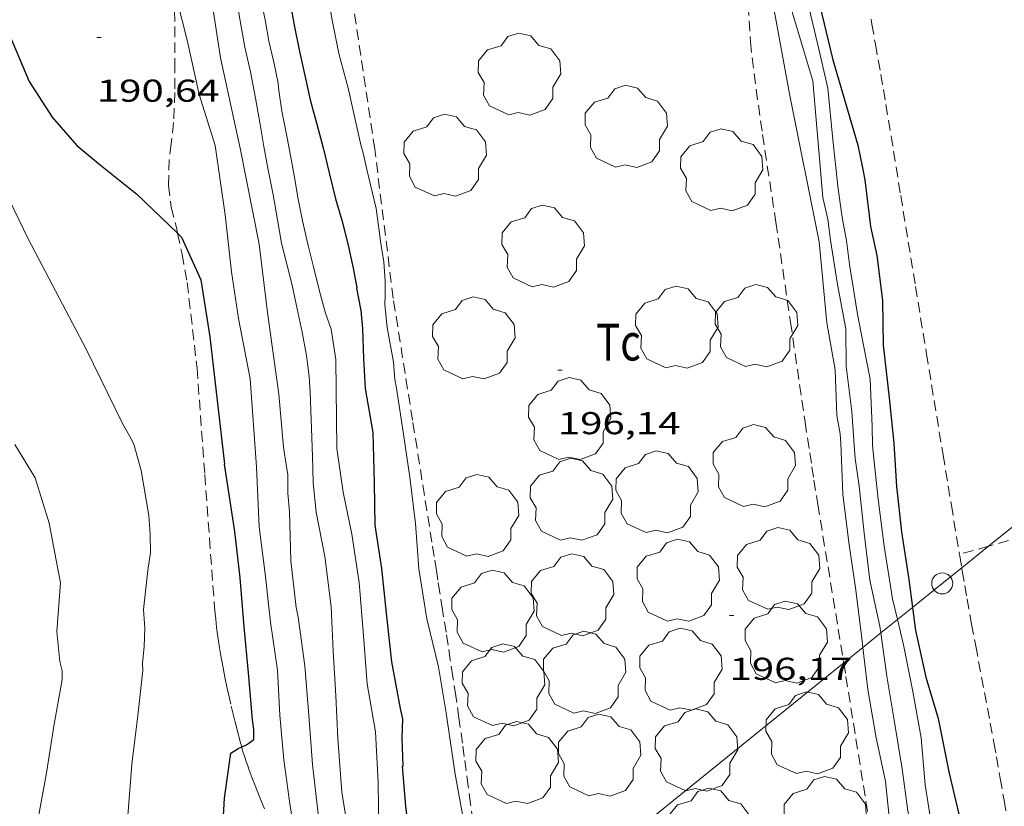
# Model space of a CAD drawing. Units: inches. Extents: x 453000 to 454005, y 4601498 to 4602002.
# Drawn here: x 453718 to 453765, y 4601886 to 4601923 of the extents above; entities that cross this region are included whole.
import ezdxf
from ezdxf.enums import TextEntityAlignment as Align

# ---------------------------------------------------------------- set-up
doc = ezdxf.new("R2010")
doc.units = ezdxf.units.IN
doc.header["$MEASUREMENT"] = 0
doc.linetypes.add('TRAZOS', pattern=[0.75, 0.5, -0.25])
for name, color, linetype, lineweight in [('ARBRE', 7, 'Continuous', 0), ('CORBA DE NIVELL', 7, 'Continuous', 0), ('CORBA MESTRA', 7, 'Continuous', 0), ('COTA ALTIMETRICA', 7, 'Continuous', 0), ('LINIA ELECTRICA', 7, 'Continuous', 0), ('PAL', 7, 'Continuous', 0), ('PARCEL-LA DE CONREU', 7, 'Continuous', 0)]:
    doc.layers.add(name, color=color, linetype=linetype, lineweight=lineweight)
doc.styles.add('Style-Arial', font='ARIAL.TTF')
doc.linetypes.add('linelec', pattern='A,6.625,[5,dgnlstyle-mataro.shx,S=0.0088,R=0,X=0.1,Y=0],0.125,-1.25,[6,dgnlstyle-mataro.shx,S=0.014,R=0,X=0,Y=0],-1.25,0.125,[5,dgnlstyle-mataro.shx,S=0.0088,R=0,X=0.9,Y=1.1],6.625', length=16)

# ---------------------------------------------------------------- blocks, each defined once
blk = doc.blocks.new('PAL')
at = {"color": 0, "linetype": 'ByBlock', "lineweight": -2}
blk.add_circle((0, 0), 0.5000000000992941, dxfattribs=at)
blk = doc.blocks.new('ARBRE')
at = {"color": 0, "linetype": 'ByBlock', "lineweight": -2, "flags": 128}
blk.add_lwpolyline([(-0.507, -1.872), (-1.415, -1.448), (-1.697, -0.9400000000000001), (-1.675, -0.342), (-1.951, 0.138), (-1.943, 0.686), (-1.511, 1.208), (-0.871, 1.406), (-0.543, 1.846), (-0.027, 2.012), (0.541, 1.882), (0.933, 1.428), (1.495, 1.262), (1.921, 0.6940000000000001), (1.969, 0.068), (1.593, -0.562), (1.593, -1.098), (1.229, -1.618), (0.505, -1.886), (-0.049, -1.762), (-0.507, -1.872)], dxfattribs=at)
blk = doc.blocks.new('COTA')
at = {"color": 0, "linetype": 'ByBlock', "lineweight": -2}
blk.add_line((0, 0), (0.2, 0), dxfattribs=at)

msp = doc.modelspace()

# ---------------------------------------------------------------- linework, layer by layer
at = {"layer": 'CORBA DE NIVELL', "color": 30, "linetype": 'Continuous', "lineweight": 0, "flags": 128}
for points, elevation in [([(453746.4247018328, 4602000), (453746.3899785705, 4601993.162583337), (453746.5969373495, 4601987.687573278), (453747.5018757989, 4601979.39055355), (453747.6298413223, 4601974.820545493), (453747.7708131711, 4601971.081538626), (453748.8267503824, 4601962.590517448), (453749.8236834354, 4601953.563495889), (453750.6886489633, 4601948.843482008), (453751.4026154255, 4601944.277469512), (453751.9495856124, 4601940.236459097), (453752.3045522919, 4601935.772449481), (453752.649523888, 4601931.958440951), (453753.7394808872, 4601926.068423548), (453754.8924346836, 4601919.743404996), (453756.3093835477, 4601912.714383345)], 197.0003054288), ([(453747.3124397954, 4602000), (453747.6689722071, 4601992.062571927), (453748.1778949887, 4601981.781552127), (453748.1978383407, 4601974.311540394), (453748.6417876539, 4601967.540526527), (453749.9537234412, 4601958.809503036), (453750.8936708448, 4601951.685484859), (453752.0496202073, 4601944.775465375), (453752.5905699591, 4601938.042450831), (453753.5965236414, 4601931.732433414), (453754.3834895263, 4601927.075420223), (453755.0454640873, 4601923.587409792), (453756.0054411894, 4601920.373397526), (453756.4763997708, 4601914.81838534), (453756.7143923398, 4601913.79038194)], 198.0003069792), ([(453748.1892077542, 4602000), (453748.5309951755, 4601994.913569807), (453749.2799137919, 4601984.034547258), (453749.4278638526, 4601977.422535884), (453748.748829354, 4601973.014534202), (453748.997809671, 4601970.369528212), (453749.4247781846, 4601966.132518403), (453750.3267302109, 4601959.62550147), (453751.1546924264, 4601954.476487206), (453752.1006417363, 4601947.60246937), (453752.7766017357, 4601942.192455854), (453753.1195703619, 4601937.987446733), (453754.0865270339, 4601932.079430235), (453755.0574902374, 4601927.031415042), (453755.6254732267, 4601924.673407076), (453756.241454454, 4601922.07339837), (453756.7164395981, 4601920.018391581), (453756.966421548, 4601917.588385917), (453757.1974049935, 4601915.359380708)], 199.0003085296), ([(453735.9737622513, 4601969.793519367), (453734.0097604771, 4601966.94863663), (453730.8716983716, 4601959.404648744), (453730.1496797401, 4601957.096650643), (453729.3326474481, 4601953.007650504), (453729.0736258925, 4601950.219648146), (453729.0186058519, 4601947.589644486), (453729.2405892911, 4601945.361639348), (453729.7805655675, 4601942.12463023), (453730.4675407894, 4601938.718619738), (453731.4495067112, 4601934.026605013), (453732.2174703283, 4601929.074591508), (453732.7784436249, 4601925.440581618), (453732.9464363662, 4601924.449578806), (453733.1604276535, 4601923.257575334), (453733.4754161081, 4601921.671570485), (453733.9234042302, 4601920.014564518)], 196.0003038784), ([(453707.8731842477, 4601942.23365664), (453707.8535313296, 4601942.092796554), (453708.4795056072, 4601938.57478635), (453711.2044379704, 4601929.10375099), (453713.3093993128, 4601923.578726452), (453715.7613677791, 4601918.921700628), (453718.7023263279, 4601912.857668911), (453721.479290609, 4601907.582639663), (453723.1732669218, 4601904.114621432)], 189.0002930256), ([(453725.0317623938, 4601934.743543521), (453725.2535006407, 4601934.492652748), (453726.1654820009, 4601931.84964173), (453726.6874612464, 4601929.007633363), (453727.1864377399, 4601925.807624616), (453727.8434057299, 4601921.454612882), (453728.8013740804, 4601917.087598843), (453729.6823415148, 4601912.615585226), (453730.0903174727, 4601909.363577087), (453730.6282888595, 4601905.482566988)], 192.0002976768), ([(453725.639519492, 4601924.481277734), (453725.7174250144, 4601924.430633628), (453726.2754092097, 4601922.233625988), (453726.8403910485, 4601919.724617811), (453727.588373778, 4601917.29560837), (453728.0633495286, 4601914.00259966), (453728.3783294472, 4601911.291593067), (453728.7053131933, 4601909.082587161), (453729.259292276, 4601906.212578508), (453729.5602609584, 4601902.023569729)], 191.0002961264), ([(453728.6104280883, 4601924.244611387), (453728.7894205886, 4601923.219608441), (453729.0084113906, 4601921.962604831), (453729.2744029331, 4601920.793601001), (453729.5183938042, 4601919.540597206), (453729.7153853992, 4601918.392593931), (453729.913376988, 4601917.243590648), (453730.1063694872, 4601916.21558759), (453730.3483602414, 4601914.947583788), (453730.5553515864, 4601913.764580383), (453730.7523434772, 4601912.655577169), (453731.0073363002, 4601911.657573687)], 193.0002992272), ([(453729.764429923, 4601924.250602641), (453729.9664227928, 4601923.269599588), (453730.1544153524, 4601922.250596581), (453730.3774081638, 4601921.25759335), (453730.5834008501, 4601920.251590228), (453730.6213983065, 4601919.908589408), (453730.7583910376, 4601918.92258684), (453730.8263888061, 4601918.614585846), (453731.0353813073, 4601917.583582662), (453731.2583726618, 4601916.398579132), (453731.3453687905, 4601915.870577653), (453731.5383605614, 4601914.746574447), (453731.7483530642, 4601913.715571254)], 194.0003007776), ([(453731.7483530642, 4601913.715571254), (453732.0213445568, 4601912.53856736), (453732.2733372538, 4601911.524563875), (453732.5513289819, 4601910.377559987), (453732.845321448, 4601909.324556123), (453733.1023161635, 4601908.575553012)], 194.0003007776), ([(453731.0073363002, 4601911.657573687), (453731.2553291806, 4601910.668570273), (453731.4523225359, 4601909.752567357), (453731.7323129317, 4601908.429563181), (453731.9383048895, 4601907.32755991), (453731.9923020444, 4601906.941558901)], 193.0002992272), ([(453736.4554430795, 4601875.750555631), (453736.4120832588, 4601877.203479259), (453736.113098843, 4601879.318484806), (453735.8391150424, 4601881.509490283), (453735.5871319817, 4601883.793495737), (453735.4501352672, 4601884.254497491), (453735.3781384788, 4601884.692498716), (453735.3441562493, 4601887.041502615), (453735.2111743063, 4601889.448507356), (453734.8241909224, 4601891.71751381), (453734.6372094951, 4601894.203519084), (453734.4342269276, 4601896.54252425), (453734.0852437165, 4601898.826530439), (453733.6792582773, 4601900.828536624), (453733.3742735941, 4601902.909542164), (453733.3323055105, 4601907.124549017), (453733.1023161635, 4601908.575553012)], 194.0003007776), ([(453733.6131499995, 4601886.571515021), (453733.4321691353, 4601889.130520361), (453733.3281842857, 4601891.148524279), (453733.1992002928, 4601893.284528569), (453733.1162160979, 4601895.384532455), (453732.8062336831, 4601897.765538498), (453732.4032490681, 4601899.875544827), (453732.2532594504, 4601901.274548135), (453732.2242690341, 4601902.543550323), (453732.1522821704, 4601904.289553575), (453732.1062919173, 4601905.58355593), (453732.0592974592, 4601906.323557434), (453731.9923020444, 4601906.941558901)], 193.0002992272), ([(453734.3651206733, 4601874.063587121), (453734.2820587038, 4601874.402491078), (453733.8650747424, 4601876.601497652), (453733.4720896041, 4601878.640503796), (453733.1721056267, 4601880.81350944), (453732.763122755, 4601883.154516173), (453732.4841404794, 4601885.547522), (453732.2261578949, 4601887.895527598), (453732.051175295, 4601890.224532537), (453731.8641929041, 4601892.583537612), (453731.5362099228, 4601894.893543681), (453731.4432132157, 4601895.34654509), (453731.1932297256, 4601897.573550439), (453731.1262472704, 4601899.899554554), (453731.0572538404, 4601900.779556442), (453731.0552604233, 4601901.647557802), (453730.9822633225, 4601902.044558973), (453730.8392700509, 4601902.960561478), (453730.6282888595, 4601905.482566988)], 192.0002976768), ([(453724.1411817273, 4601892.688596373), (453724.2191880093, 4601893.50059704), (453724.2571946466, 4601894.367598097), (453724.1952012579, 4601895.251599937), (453724.3942155957, 4601897.100601294), (453724.5282222908, 4601897.955601603), (453724.50422887, 4601898.827603137), (453724.4482355285, 4601899.71660494), (453724.0842511787, 4601901.853611015), (453723.7242601278, 4601903.10661569), (453723.5412625755, 4601903.466617635), (453723.1732669218, 4601904.114621432)], 189.0002930256), ([(453718.426277832, 4601861.100716566), (453717.9159455653, 4601862.835597322), (453717.7449594359, 4601864.698601508), (453717.6819773813, 4601867.076605673), (453717.7269954791, 4601869.452609016), (453717.7120116022, 4601871.580612428), (453717.6540278027, 4601873.727616197), (453717.6880320362, 4601874.278616793), (453718.0090505391, 4601876.651618037), (453718.23206867, 4601878.99561998), (453718.5600849985, 4601881.080620723), (453718.7581012544, 4601883.182622479), (453719.1521168507, 4601885.157622552), (453719.5831352966, 4601887.500622914), (453719.9321525833, 4601889.707623689), (453720.323170011, 4601891.924624158), (453720.3151731475, 4601892.339624862), (453720.2161764008, 4601892.788626309), (453720.075186911, 4601894.202629572), (453720.2372047728, 4601896.523631941), (453720.1402083252, 4601897.011633432), (453719.6962253614, 4601899.347640423), (453719.0312407346, 4601901.509648821), (453718.0682512754, 4601903.095658588)], 188.0002914752), ([(453732.1913551189, 4601878.794196517), (453732.2640896129, 4601878.888513344), (453732.1970925592, 4601879.290514477), (453732.2440961451, 4601879.753514837), (453732.1720993568, 4601880.191516064), (453731.7921172738, 4601882.630522728), (453731.6591199887, 4601883.015524334), (453731.6041234696, 4601883.48552548), (453731.5011263221, 4601883.882526876), (453731.1501420685, 4601886.029532868), (453730.8631574359, 4601888.113538277), (453730.6621731719, 4601890.228543081), (453730.5511892295, 4601892.367547239), (453730.2192060675, 4601894.654553304), (453729.973223054, 4601896.943558719), (453729.6892395567, 4601899.176564336), (453729.5602609584, 4601902.023569729)], 191.0002961264), ([(453721.3319327611, 4601863.536302741), (453721.2599648854, 4601864.698574837), (453721.4099839275, 4601867.177577543), (453721.5780015255, 4601869.462579812), (453721.760018561, 4601871.670581854), (453721.8820365883, 4601874.021584573), (453722.2530531429, 4601876.127585023), (453722.3710695101, 4601878.260587435), (453722.709086059, 4601880.372588145), (453723.0601034324, 4601882.59058892), (453723.3721210639, 4601884.850590058), (453723.4561272718, 4601885.651590661), (453723.6351446516, 4601887.905592797), (453723.9151625825, 4601890.211594248), (453724.1501792374, 4601892.358595792), (453724.1411817273, 4601892.688596373)], 189.0002930256), ([(453735.445694314, 4601874.935650541), (453735.2870706418, 4601875.770485574), (453735.0190861449, 4601877.86849086), (453734.7161030354, 4601880.156496706), (453734.2701184978, 4601882.28550339), (453733.9811335586, 4601884.329508753), (453733.6131499995, 4601886.571515021)], 193.0002992272)]:
    msp.add_lwpolyline(points, dxfattribs=dict(at, elevation=elevation))
at = {"layer": 'CORBA DE NIVELL', "color": 30, "linetype": 'Continuous', "lineweight": 0}
for points, elevation in [([(453733.9234042302, 4601920.014564518), (453734.523384803, 4601917.331555806), (453734.6493814322, 4601916.861554121), (453734.8043763081, 4601916.154551849), (453735.252362905, 4601914.296545569), (453735.4693506386, 4601912.635541348), (453735.6093442393, 4601911.763538932), (453735.6713374231, 4601910.85253705), (453735.6833322216, 4601910.164535891), (453735.6663289932, 4601909.742535368), (453735.7643208976, 4601908.655532938), (453736.0753088982, 4601907.010528029), (453736.1343026388, 4601906.173526282), (453736.2192997356, 4601905.773525018), (453736.5512836412, 4601903.584519106), (453736.8512685747, 4601901.537513656), (453737.1162522474, 4601899.331508224), (453737.2722361988, 4601897.184503712), (453737.6522187979, 4601894.813497152), (453738.2092023163, 4601892.527489383), (453738.5821863537, 4601890.347483172), (453738.6351830064, 4601889.89548207), (453739.0041648676, 4601887.429475447), (453739.4461470089, 4601884.985468304)], 196.0003038784), ([(453757.1974049935, 4601915.359380708), (453757.3233983069, 4601914.452378347), (453757.4223933768, 4601913.782376557), (453757.6013860896, 4601912.785373651), (453757.7503776404, 4601911.641370748), (453758.1263603547, 4601909.286364244), (453758.3043537184, 4601908.375361481), (453758.7403378155, 4601906.190354786), (453758.8363210593, 4601903.962350602), (453758.8433142186, 4601903.059349149), (453758.8903106116, 4601902.574348041), (453759.1152951859, 4601900.495343111), (453759.392278642, 4601898.258337541), (453759.7982603785, 4601895.768330599), (453760.0358788464, 4601894.780850897)], 199.0003085296001), ([(453756.7143923398, 4601913.79038194), (453756.8493850147, 4601912.797379376), (453757.1863696108, 4601910.698373565), (453757.5763541376, 4601908.579367321), (453757.5863407155, 4601906.808364499), (453757.8613248211, 4601904.657359078), (453757.9523145521, 4601903.28535626), (453758.0193081155, 4601902.423354415), (453758.2062984353, 4601901.10935096), (453758.4442818386, 4601898.873345688), (453758.7122653794, 4601896.649340205), (453759.2002495269, 4601894.460333108), (453759.2444719535, 4601894.142155878)], 198.0003069792001), ([(453756.3093835477, 4601912.714383345), (453756.6803549487, 4601908.869374569), (453757.0683386453, 4601906.64136817), (453757.1553222697, 4601904.465364137), (453757.3063158951, 4601903.594361641), (453757.3343124634, 4601903.136360718), (453757.4382943539, 4601900.728356196), (453757.7242774142, 4601898.437350473), (453758.0602607494, 4601896.172344413), (453758.3572428555, 4601893.753338409), (453758.3912838246, 4601893.453601088)], 197.0003054288), ([(453760.0358788464, 4601894.780850897), (453760.3252445788, 4601893.578323206), (453760.7662284182, 4601891.358316417), (453761.1652123366, 4601889.157309978), (453761.3471957214, 4601886.930305146), (453761.6821802386, 4601884.821299333), (453762.0681645845, 4601882.679293084), (453762.4391472759, 4601880.322286614), (453762.9511313012, 4601878.112279303), (453763.4591138863, 4601875.713271729), (453763.7660964329, 4601873.350265737), (453764.2500794512, 4601871.01325844), (453764.6040613498, 4601868.555251944), (453764.7200576297, 4601868.041250267), (453765.2500416981, 4601865.833242822)], 199.0003085296001), ([(453759.2444719535, 4601894.142155878), (453759.5292320772, 4601892.093326943), (453759.8722167207, 4601889.999321095), (453760.2511997659, 4601887.687314634), (453760.5301850006, 4601885.684309413), (453760.9961674523, 4601883.276302143), (453761.2761498129, 4601880.894296325), (453761.4061461827, 4601880.389294556), (453761.9831316139, 4601878.351287019), (453762.386115493, 4601876.144280539), (453762.7680983986, 4601873.813274027), (453762.9250957739, 4601873.435272249), (453763.0590920969, 4601872.923270439), (453763.5340742439, 4601870.473263036), (453763.8390596631, 4601868.489257645), (453764.2270450592, 4601866.485251594), (453764.6960316052, 4601864.616245138), (453764.899028771, 4601864.201242954), (453765.0490255741, 4601863.749241116), (453765.139022413, 4601863.314239758)], 198.0003069792001), ([(453758.3912838246, 4601893.453601088), (453758.618225824, 4601891.455332866), (453759.0232090461, 4601889.161326237), (453759.4591940993, 4601887.102319736), (453759.7001769381, 4601884.791314325), (453760.0681616735, 4601882.704308297), (453760.5671433872, 4601880.192300617), (453760.7951276171, 4601878.067295592), (453760.9871210785, 4601877.166292738), (453761.7011044913, 4601874.834283706), (453761.922088369, 4601872.664278664), (453762.1920727323, 4601870.548273334), (453762.7250557204, 4601868.197265645), (453762.8990395024, 4601866.024260956), (453763.2250231407, 4601863.801255035), (453763.978007259, 4601861.55424584), (453764.1470046377, 4601861.174243968), (453764.4170021199, 4601860.787241319), (453765.2549957178, 4601859.772233387)], 197.0003054288)]:
    msp.add_lwpolyline(points, dxfattribs=dict(at, elevation=elevation))
at = {"layer": 'CORBA MESTRA', "color": 30, "linetype": 'Continuous', "lineweight": 30, "flags": 128}
for points, elevation in [([(453749.5231785543, 4602000), (453749.6189957319, 4601994.764561321), (453749.9249131379, 4601983.816542027), (453750.4438611179, 4601976.854527295), (453750.2288479845, 4601975.167526311), (453749.6168342052, 4601973.476528334), (453749.2788185971, 4601971.488527814), (453749.9237883896, 4601967.375516544), (453751.1107295902, 4601959.383495147), (453751.9206837729, 4601953.179479384), (453753.2086240452, 4601945.044456998), (453753.8675848604, 4601939.745443783), (453754.3265596455, 4601936.328435002), (453754.6935382182, 4601933.429427722), (453755.2325158891, 4601930.3764189), (453756.0314783707, 4601925.268404917), (453756.9624501468, 4601921.358391792), (453758.1404213043, 4601917.316376587)], 200.00031008), ([(453731.1504313434, 4601924.154591976), (453731.374422396, 4601922.929588377), (453731.6104139375, 4601921.766584784), (453731.8564056539, 4601920.624581147), (453732.116397263, 4601919.465577377), (453732.4323889438, 4601918.304573179), (453732.7313809245, 4601917.186569178), (453733.0103723507, 4601915.99956522), (453733.321363485, 4601914.76756095), (453733.6213561956, 4601913.74555709), (453733.8953481148, 4601912.624553273), (453734.1483397738, 4601911.473549569), (453734.3333329434, 4601910.535546711)], 195.000302328), ([(453725.8112484142, 4601913.125104285), (453725.9953383252, 4601912.948613716), (453726.9213243051, 4601910.911603533), (453727.334304421, 4601908.206596205), (453728.0342595638, 4601902.151581506)], 190.0002945760001), ([(453736.5321639563, 4601887.814494801), (453736.4791739731, 4601889.145497265), (453736.5091809926, 4601890.064498463), (453736.3981844549, 4601890.543500047), (453735.9882007546, 4601892.775506618), (453735.7462179219, 4601895.087512039), (453735.520233566, 4601897.195517022), (453735.2002487078, 4601899.256522645), (453735.1632638635, 4601901.261526034), (453735.1102820293, 4601903.666530166), (453734.7372972483, 4601905.748536224), (453734.668308037, 4601907.184538974), (453734.6183187641, 4601908.60854156), (453734.5403250623, 4601909.454543464), (453734.4163297639, 4601910.099545405), (453734.3333329434, 4601910.535546711)], 195.000302328), ([(453728.8561796932, 4601888.722389031), (453729.0821601073, 4601888.829552901), (453729.4361625379, 4601889.077550599), (453729.4391661087, 4601889.547551306), (453729.3661695389, 4601890.014552583), (453729.1731861447, 4601892.242557501), (453728.9672024421, 4601894.432562459), (453728.7902197555, 4601896.750567396), (453728.53123613, 4601898.96157279), (453728.0342595638, 4601902.151581506)], 190.000294576), ([(453737.8657564851, 4601876.888731397), (453737.8370849522, 4601877.135468342), (453737.5731006361, 4601879.256473633), (453737.1511169324, 4601881.490480299), (453736.9161341407, 4601883.806485672), (453736.6661496869, 4601885.906490825), (453736.5051637779, 4601887.796494978), (453736.5321639563, 4601887.814494801)], 195.000302328)]:
    msp.add_lwpolyline(points, dxfattribs=dict(at, elevation=elevation))
at = {"layer": 'CORBA MESTRA', "color": 30, "linetype": 'Continuous', "lineweight": 30}
for points, elevation in [([(453711.9783536363, 4601947.159828871), (453712.0035748439, 4601946.979772642), (453712.8035447781, 4601942.853760175), (453713.6355175389, 4601939.093748034), (453714.6174794316, 4601933.870732484), (453715.2274538134, 4601930.369722428), (453716.1754279452, 4601926.766709649), (453716.9724136112, 4601924.71470042), (453717.8013987198, 4601922.582690826), (453718.7503831268, 4601920.333680138), (453719.8463720106, 4601918.644669204), (453721.0153636026, 4601917.297658245), (453722.0483587623, 4601916.448649091), (453723.8643505228, 4601914.991633053), (453725.8112484142, 4601913.125104285)], 190.0002945760001), ([(453758.1404213043, 4601917.316376587), (453758.3764134073, 4601916.227373108), (453758.4754092814, 4601915.663371483), (453758.750392871, 4601913.444365956), (453759.054382955, 4601912.075361527), (453759.3253671, 4601909.930356146), (453759.3543510669, 4601907.81135264), (453759.635332473, 4601905.303346619), (453759.8533164826, 4601903.151341628), (453759.9843010781, 4601901.094337446), (453760.2312851402, 4601898.943332236), (453760.5782684772, 4601896.676326089), (453760.7448375568, 4601895.353007142)], 200.00031008), ([(453760.7448375568, 4601895.353007142), (453760.8822506247, 4601894.261320038), (453761.3752345219, 4601892.038312851), (453761.9592205254, 4601890.074305376), (453762.4782021563, 4601887.54729752), (453763.0051856131, 4601885.259289974), (453763.3371689952, 4601883.001283954), (453763.5301531253, 4601880.870279185), (453763.9411358711, 4601878.512272411), (453764.0681321452, 4601877.995270646), (453764.138128331, 4601877.478269313), (453764.3511116348, 4601875.234264218), (453764.7410961614, 4601873.115257975), (453765.0620808011, 4601871.025252298), (453765.4800650677, 4601868.866245779)], 200.00031008), ([(453724.8190862109, 4601866.359579602), (453725.1119927323, 4601867.58155008), (453725.6360104043, 4601869.80354955), (453725.6680135951, 4601870.217549949), (453725.7850170619, 4601870.650549732), (453726.2240356339, 4601873.008550057), (453726.7370545711, 4601875.399549872), (453726.9530701341, 4601877.406551344), (453727.3360894388, 4601879.872552263), (453727.7211051198, 4601881.860552423), (453727.8881184899, 4601883.588553836), (453727.9121222905, 4601884.084554422), (453728.0311391828, 4601886.286556933), (453728.3391558976, 4601888.426557913), (453728.6941581097, 4601888.64555556), (453728.8561796932, 4601888.722389031)], 190.000294576)]:
    msp.add_lwpolyline(points, dxfattribs=dict(at, elevation=elevation))
at = {"layer": 'LINIA ELECTRICA', "color": 1, "linetype": 'linelec', "lineweight": 0}
for points in [[(453794.4961518397, 4601922.407536431, 201.0099084910466), (453764.3660766963, 4601898.262928035, 200.8052912282647)], [(453764.3660766963, 4601898.262928035, 200.8052912282647), (453763.085112794, 4601897.236433025, 200.7965920356421)], [(453763.085112794, 4601897.236433025, 200.7965920356421), (453762.1602695566, 4601896.495313805, 200.790311304816), (453760.7448375568, 4601895.353007142, 200.3826774853839)], [(453760.7448375568, 4601895.353007142, 200.3826774853839), (453760.0358788464, 4601894.780850897, 200.1785026843211)], [(453760.0358788464, 4601894.780850897, 200.1785026843211), (453759.2444719535, 4601894.142155878, 199.9505834239573)], [(453759.2444719535, 4601894.142155878, 199.9505834239573), (453758.3912838246, 4601893.453601088, 199.7048716301477)], [(453758.3912838246, 4601893.453601088, 199.7048716301477), (453757.4774467516, 4601892.716100327, 199.4416933944621)], [(453757.4774467516, 4601892.716100327, 199.4416933944621), (453740.5664588443, 4601879.068299401, 194.5714554796282)]]:
    msp.add_polyline3d(points, dxfattribs=at)
at = {"layer": 'PARCEL-LA DE CONREU', "color": 7, "linetype": 'TRAZOS', "lineweight": 0, "extrusion": (0.7670470827433606, 0.1411738093388644, 0.6258663822347819), "elevation": 997828.6850092009}
msp.add_lwpolyline([(4443752.063382363, -800470.4927147238), (4443757.925078755, -800470.7235049362), (4443763.787939643, -800470.9530129804)], dxfattribs=at)
at = {"layer": 'PARCEL-LA DE CONREU', "color": 7, "linetype": 'TRAZOS', "lineweight": 0}
for points in [[(453736.0593318332, 4601910.036532841, 195.8793036908017), (453735.1803842434, 4601917.123550498, 195.9473037962288), (453733.7744534319, 4601926.529575748, 196.2263042287904)], [(453725.639519492, 4601924.481277734, 190.9971978007382), (453725.6424249436, 4601924.436634206, 190.9922961139968), (453725.6854136973, 4601922.945631567, 190.8902959558561), (453725.6714007312, 4601921.239629029, 190.710295676784), (453725.6843899467, 4601919.815626724, 190.6032955108912), (453725.6143789805, 4601918.384625036, 190.5472954240688), (453725.504371192, 4601917.380624313, 190.4322952457729), (453725.4073653434, 4601916.629623885, 190.3462951124384), (453725.3713559397, 4601915.397622248, 190.1792948535216), (453725.5113482884, 4601914.360619579, 190.120294762048), (453725.7663409066, 4601913.335616054, 190.0342946287136), (453725.8112484142, 4601913.125104285, 190.0072789953178)], [(453752.9314637234, 4601923.971426427, 196.05030395592), (453753.0404505535, 4601922.213422877, 196.0463039497185), (453753.3114338562, 4601919.957417322, 196.0423039435168), (453753.6214180996, 4601917.817411653, 196.0293039233616), (453754.2513874437, 4601913.648400408, 195.9473037962288)], [(453758.7804677231, 4601923.303381013, 201.0063116397024), (453758.7984668026, 4601923.178380682, 201.0063116397024), (453758.8194658943, 4601923.05438033, 201.0063116397024), (453758.9854589283, 4601922.102377596, 201.0063116397024), (453759.2404484811, 4601920.673373446, 201.0063116397024), (453759.3654432498, 4601919.958371389, 201.0063116397024), (453759.4854380108, 4601919.24336937, 201.0063116397024), (453760.1874062982, 4601914.920357341, 201.0063116397024), (453760.8903745872, 4601910.597345305, 201.0063116397024), (453761.4133511331, 4601907.399336378, 201.010311645904), (453762.2003159634, 4601902.603322971, 201.02531166916), (453762.5942983868, 4601900.206316265, 201.0333116815633), (453762.9785614841, 4601897.873388401, 201.0381759954671)], [(453754.2513874437, 4601913.648400408, 195.9473037962288), (453754.94735252, 4601908.903387771, 196.0483039528192), (453755.6423175947, 4601904.158375141, 196.15030411096), (453755.7543120246, 4601903.401373118, 196.1643041326657), (453755.8623068124, 4601902.692371199, 196.17530414972), (453755.9643019248, 4601902.027369394, 196.1823041605729), (453756.0612973481, 4601901.404367692, 196.1873041683249), (453756.2472887817, 4601900.237364472, 196.1933041776273), (453757.4774467516, 4601892.716100327, 196.1758086044892)], [(453725.8112484142, 4601913.125104285, 190.0072789953178), (453726.0223321984, 4601912.135612252, 189.880294389952), (453726.2633223289, 4601910.78560833, 189.760294203904), (453726.7362921733, 4601906.714598429, 189.6572940442128), (453727.1022543858, 4601901.659587814, 189.1782933015712)], [(453727.1022543858, 4601901.659587814, 189.1782933015712), (453727.325231764, 4601898.63258143, 189.3822936178528), (453727.5492091514, 4601895.606575039, 189.5872939356849), (453727.5842059961, 4601895.183574117, 189.615293979096), (453727.6242030535, 4601894.7875732, 189.6412940194064), (453727.6662003036, 4601894.416572305, 189.6642940550657), (453727.7111977406, 4601894.069571427, 189.685294087624), (453727.7571953459, 4601893.744570574, 189.7052941186321), (453727.8031931106, 4601893.440569754, 189.7232941465393), (453727.8491910194, 4601893.155568962, 189.740294172896), (453727.8951890725, 4601892.889568201, 189.7562941977024), (453727.9871854213, 4601892.389566728, 189.785294242664), (453728.0731822464, 4601891.953565399, 189.810294281424), (453728.1531794796, 4601891.572564202, 189.8322943155329), (453728.2251770722, 4601891.24056314, 189.8512943449904), (453728.3591728641, 4601890.65856122, 189.8862943992544), (453728.4641697262, 4601890.223559751, 189.9122944395648), (453728.5451673858, 4601889.898558632, 189.9322944705729), (453728.6711638785, 4601889.410556921, 189.9632945186353), (453728.8001603834, 4601888.923555187, 189.995294568248), (453728.8561796932, 4601888.722389031, 190.0088753770219)], [(453740.5664588443, 4601879.068299401, 196.1855452647997), (453740.3531173972, 4601880.897455084, 196.1883041698753), (453740.1771284374, 4601882.388458732, 196.1913041745264), (453740.0441367216, 4601883.507461475, 196.1933041776273), (453739.8391491281, 4601885.18446563, 196.195304180728), (453739.7341553237, 4601886.022467726, 196.1973041838288), (453739.6271615162, 4601886.860469838, 196.1983041853792), (453739.532166885, 4601887.587471685, 196.2013041900304), (453739.4401719019, 4601888.267473438, 196.2063041977825), (453739.3531766079, 4601888.905475087, 196.2133042086353), (453739.1841854206, 4601890.101478225, 196.2283042318912), (453739.0321931215, 4601891.147480997, 196.2443042566976), (453738.8961998456, 4601892.061483447, 196.2573042768528), (453738.7752057281, 4601892.861485606, 196.2673042923568), (453738.6672108643, 4601893.560487509, 196.27530430476), (453738.5732153621, 4601894.17248917, 196.280304312512), (453738.4062232295, 4601895.243492099, 196.2833043171633), (453738.2802291269, 4601896.0464943, 196.2813043140624), (453738.1842335458, 4601896.648495961, 196.2763043063104), (453738.1132368578, 4601897.099497199, 196.2693042954576), (453738.005241827, 4601897.776499068, 196.2563042753024), (453737.8982467979, 4601898.45350093, 196.2383042473952)], [(453764.3660766963, 4601898.262928035, 200.9883440225344), (453762.9785614841, 4601897.873388401, 201.0383016005644)], [(453765.3112898673, 4601898.528293048, 200.9543115590816), (453764.3660766963, 4601898.262928035, 200.9883440225344)], [(453762.9785614841, 4601897.873388401, 201.0383016005644), (453762.9782812805, 4601897.873309735, 201.0383116893152)], [(453762.9785614841, 4601897.873388401, 201.0381759954671), (453762.9892808044, 4601897.80830955, 201.0383116893152), (453763.085112794, 4601897.236433025, 201.0390972329942)], [(453763.085112794, 4601897.236433025, 201.0390972329942), (453763.1112754697, 4601897.080307496, 201.0393116908657), (453763.229270478, 4601896.398305543, 201.0393116908657), (453763.3422658048, 4601895.759303696, 201.0393116908657), (453763.5592570665, 4601894.563300194, 201.0393116908657), (453763.7532494231, 4601893.516297099, 201.0383116893152), (453764.4432227148, 4601889.855286188, 201.0293116753616), (453764.6132160358, 4601888.94028348, 201.02531166916), (453764.7382110169, 4601888.253281467, 201.0233116660592), (453764.9222034719, 4601887.22127847, 201.0193116598576), (453765.099195916, 4601886.189275527, 201.0143116521056), (453765.2311900581, 4601885.390273288, 201.010311645904)], [(453757.4774467516, 4601892.716100327, 196.1758086044892), (453757.5832288781, 4601892.069341671, 196.1743041481696), (453758.6111818812, 4601885.665323943, 196.1863041667744)], [(453728.8561796932, 4601888.722389031, 190.0088753770219), (453728.8661586875, 4601888.686554318, 190.0112945930544), (453728.9341570553, 4601888.457553447, 190.0272946178609), (453729.0031554931, 4601888.237552583, 190.0432946426672), (453729.0721539915, 4601888.025551731, 190.0582946659233), (453729.1421525521, 4601887.821550882, 190.0732946891792), (453729.2121511584, 4601887.623550045, 190.0882947124352), (453729.3531484861, 4601887.242548385, 190.1182947589472), (453729.4901460125, 4601886.888546796, 190.1462948023585), (453729.6231437073, 4601886.557545274, 190.1742948457697), (453729.750141552, 4601886.247543829, 190.2002948860801), (453729.9941375447, 4601885.669541082, 190.2502949636)]]:
    msp.add_polyline3d(points, dxfattribs=at)

# ---------------------------------------------------------------- block references
at = {"layer": 'ARBRE', "color": 3, "linetype": 'Continuous', "lineweight": 0, "xscale": 1.000001550400009, "yscale": 1.000001550399986, "zscale": 1.0000015504, "rotation": 359.9995652666707}
for p in [(453742.0564214828, 4601920.626503757, 195.7293034582417), (453747.1334105218, 4601918.144461388, 195.8343036210336), (453738.5233867554, 4601916.771524588, 195.8643036675456), (453751.6704018724, 4601916.077423759, 195.6993034117297), (453743.1803612277, 4601912.45548256, 195.7143034349856), (453749.5343418592, 4601908.604428379, 195.7143034349856), (453753.3193482661, 4601908.675399769, 196.2303042349921), (453739.8843230057, 4601908.091500803, 195.8943037140576), (453744.4443009999, 4601904.259460263, 195.6693033652176), (453753.2212976418, 4601902.023390201, 196.2303042349921), (453748.5952810156, 4601900.777423369, 196.2383042473952), (453744.5242720408, 4601900.426453712, 196.2303042349921), (453740.0632592823, 4601899.656486367, 196.2303042349921), (453754.3692623261, 4601897.134373911, 196.2303042349921), (453749.6012507229, 4601896.579409227, 196.2383042473952), (453744.5742377089, 4601895.891446303, 196.2303042349921), (453740.7952259242, 4601895.110473766, 196.2303042349921), (453754.7352363826, 4601893.640365716, 196.2303042349921), (453749.7292188412, 4601892.351401701, 196.2383042473952), (453745.1542106404, 4601892.205436187, 196.2303042349921), (453741.2922001383, 4601891.610464568, 196.2303042349921), (453755.7332052125, 4601889.328351459, 196.2303042349921), (453745.8671818889, 4601888.270424678, 196.2303042349921), (453750.4711908933, 4601888.516390125, 196.2303042349921), (453741.94517313, 4601887.917453889, 196.2543042722016), (453756.5921760651, 4601885.311338714, 196.2303042349921), (453751.0901633467, 4601884.759379605, 196.2303042349921)]:
    msp.add_blockref('ARBRE', p, dxfattribs=at)
at = {"layer": 'COTA ALTIMETRICA', "color": 7, "linetype": 'Continuous', "lineweight": 0, "xscale": 1.000001550400009, "yscale": 1.000001550399986, "zscale": 1.0000015504, "rotation": 359.9995652666707}
for p in [(453721.9704039845, 4601922.424658949, 190.6402955682561), (453743.8873181264, 4601906.630468165, 196.1443041016576), (453752.0492422415, 4601894.961388144, 196.1683041388672)]:
    msp.add_blockref('COTA', p, dxfattribs=at)
at = {"layer": 'PAL', "color": 7, "linetype": 'Continuous', "lineweight": 20, "xscale": 1.000001550400009, "yscale": 1.000001550399986, "zscale": 1.0000015504, "rotation": 359.9995652666707}
msp.add_blockref('PAL', (453762.1602695566, 4601896.495313805, 200.790311304816), dxfattribs=at)

# ---------------------------------------------------------------- texts
at = {"layer": 'COTA ALTIMETRICA', "color": 7, "linetype": 'Continuous', "lineweight": 0, "style": 'Style-Arial', "width": 1.333331428571429}
for s, p in [('190,64', (453721.9703888094, 4601920.424655848, 190.6402955682561)), ('196,14', (453743.8873029513, 4601904.630465064, 196.1443041016576)), ('196,17', (453752.0492270665, 4601892.961385043, 196.1683041388672))]:
    msp.add_text(s, height=1.05000162792, rotation=359.99956526667, dxfattribs=at).set_placement(p, align=Align.TOP_LEFT)
at = {"layer": 'PARCEL-LA DE CONREU', "color": 3, "linetype": 'Continuous', "lineweight": 0, "style": 'Style-Arial', "width": 0.7999979428594939}
msp.add_text('Tc', height=1.750004713203101, rotation=359.99956526667, dxfattribs=at).set_placement((453746.7682972744, 4601907.956449362, 196.6703049171681), align=Align.MIDDLE_CENTER)

doc.saveas('drawing.dxf')
